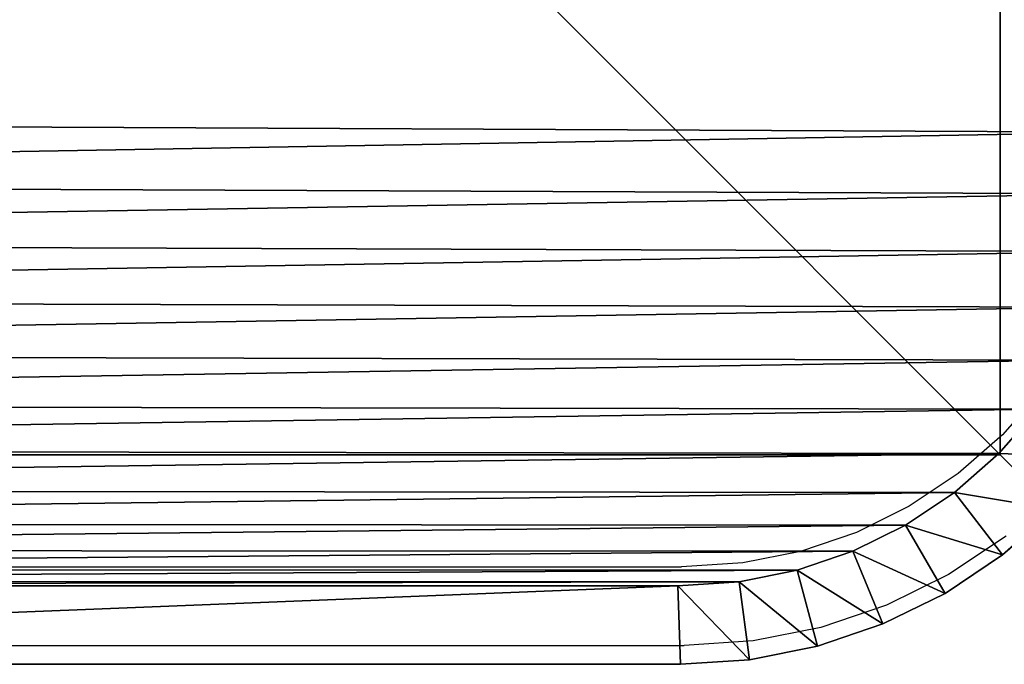
# Model space of a CAD drawing. Units: centimetres. Extents: x -236 to 236, y -156 to 156.
# Drawn here: x 80 to 84, y -6 to -4 of the extents above; entities that cross this region are included whole.
import ezdxf

# ---------------------------------------------------------------- set-up
doc = ezdxf.new("R2010")
doc.units = ezdxf.units.CM
doc.header["$LTSCALE"] = 2.54
doc.layers.get('0').update_dxf_attribs({"true_color": 0xff5454})
doc.layers.add('VP-EQ', color=7, linetype='Continuous', true_color=0x8a3492)

# ---------------------------------------------------------------- blocks, each defined once
blk = doc.blocks.new('Grupuj_2')
at = {"color": 0}
for p, q in [((0, 10), (0, 0)), ((0, 10), (0, 0)), ((0, 10, 217.862), (0, 0, 217.862)), ((0, 10, 217.862), (0, 0, 217.862)), ((0, 0), (10, 0)), ((0, 0), (10, 0)), ((0, 0, 217.862), (10, 0, 217.862)), ((0, 0), (0, 0, 217.862)), ((0, 0), (0, 0, 217.862)), ((0, 0, 217.862), (10, 0, 217.862))]:
    blk.add_line(p, q, dxfattribs=at)
mesh = blk.add_polyface(dxfattribs=at)
corners = [(10, 10), (0, 0), (0, 10), (10, 0)]
mesh.append_faces([[corners[k] for k in face] for face in [(0, 1, 2), (1, 0, 3)]], dxfattribs={"vtx0": -1, "color": 0})
mesh = blk.add_polyface(dxfattribs=at)
corners = [(0, 10, 217.862), (0, 0), (0, 0, 217.862), (0, 10)]
mesh.append_faces([[corners[k] for k in face] for face in [(0, 1, 2), (1, 0, 3)]], dxfattribs={"vtx0": -1, "color": 0})
mesh = blk.add_polyface(dxfattribs=at)
corners = [(10, 0, 217.862), (0, 10, 217.862), (0, 0, 217.862), (10, 10, 217.862)]
mesh.append_faces([[corners[k] for k in face] for face in [(0, 1, 2), (1, 0, 3)]], dxfattribs={"vtx0": -1, "color": 0})
mesh = blk.add_polyface(dxfattribs=at)
corners = [(10, 0, 217.862), (0, 0), (10, 0), (0, 0, 217.862)]
mesh.append_faces([[corners[k] for k in face] for face in [(0, 1, 2), (1, 0, 3)]], dxfattribs={"vtx0": -1, "color": 0})
blk = doc.blocks.new('Komponent_547')
at = {"color": 0, "zscale": 0.02532053314151874}
blk.add_blockref('Grupuj_2', (0, 0, -30), dxfattribs=at)
blk = doc.blocks.new('Grupuj_30')
at = {"color": 0}
for p, q in [((0, 2.0217, 0.3), (0, 9.5275, 0.3)), ((0, 9.5275, 1.6), (0, 2.0217, 1.6)), ((0, 9.5275, 1.6), (0, 2.0217, 1.6)), ((0, 2.0217, 0.3), (0, 9.5275, 0.3)), ((0.3, 9.5176, 1.9), (0.3, 2.0315, 1.9)), ((0.3, 9.5176), (0.3, 2.0315)), ((0.3, 9.5176, 1.9), (0.3, 2.0315, 1.9)), ((0.3, 9.5176), (0.3, 2.0315)), ((0, 2.0217, 1.6), (0.3, 2.0315, 1.9)), ((0, 2.0217, 1.6), (0.3, 2.0315, 1.9)), ((0.3, 2.0315), (0, 2.0217, 0.3)), ((0.3, 2.0315), (0, 2.0217, 0.3)), ((0, 2.0217, 1.6), (0, 2.0217, 0.3)), ((0, 2.0217, 1.6), (0, 2.0217, 0.3)), ((0, 2.0217, 0.3), (0.0173, 1.7578, 0.3)), ((0.0173, 1.7578, 1.6), (0, 2.0217, 1.6)), ((0.0173, 1.7578, 1.6), (0, 2.0217, 1.6)), ((0, 2.0217, 0.3), (0.0173, 1.7578, 0.3)), ((0.3154, 1.797, 1.9), (0.3, 2.0315, 1.9)), ((0.3154, 1.797), (0.3, 2.0315)), ((0.3154, 1.797, 1.9), (0.3, 2.0315, 1.9)), ((0.3154, 1.797), (0.3, 2.0315)), ((0.0173, 1.7578, 1.6), (0.3154, 1.797, 1.9)), ((0.0173, 1.7578, 1.6), (0.3154, 1.797, 1.9)), ((0.0173, 1.7578, 0.3), (0.3154, 1.797)), ((0.0173, 1.7578, 0.3), (0.3154, 1.797)), ((0.3593, 1.5762, 1.9), (0.3154, 1.797, 1.9)), ((0.3593, 1.5762), (0.3154, 1.797)), ((0.3593, 1.5762, 1.9), (0.3154, 1.797, 1.9)), ((0.3593, 1.5762), (0.3154, 1.797)), ((0.0173, 1.7578, 1.6), (0.0173, 1.7578, 0.3)), ((0.0173, 1.7578, 0.3), (0.0689, 1.4984, 0.3)), ((0.0689, 1.4984, 1.6), (0.0173, 1.7578, 1.6)), ((0.0173, 1.7578, 1.6), (0.0173, 1.7578, 0.3)), ((0.0689, 1.4984, 1.6), (0.0173, 1.7578, 1.6)), ((0.0173, 1.7578, 0.3), (0.0689, 1.4984, 0.3)), ((0.0689, 1.4984, 1.6), (0.3593, 1.5762, 1.9)), ((0.0689, 1.4984, 1.6), (0.3593, 1.5762, 1.9)), ((0.0689, 1.4984, 0.3), (0.3593, 1.5762)), ((0.0689, 1.4984, 0.3), (0.3593, 1.5762)), ((0.4316, 1.3631, 1.9), (0.3593, 1.5762, 1.9)), ((0.4316, 1.3631), (0.3593, 1.5762)), ((0.4316, 1.3631, 1.9), (0.3593, 1.5762, 1.9)), ((0.4316, 1.3631), (0.3593, 1.5762)), ((0.0689, 1.4984, 1.6), (0.0689, 1.4984, 0.3)), ((0.0689, 1.4984, 0.3), (0.1539, 1.248, 0.3)), ((0.1539, 1.248, 1.6), (0.0689, 1.4984, 1.6)), ((0.0689, 1.4984, 1.6), (0.0689, 1.4984, 0.3)), ((0.1539, 1.248, 1.6), (0.0689, 1.4984, 1.6)), ((0.0689, 1.4984, 0.3), (0.1539, 1.248, 0.3)), ((0.4316, 1.3631, 1.9), (0.1539, 1.248, 1.6)), ((0.4316, 1.3631, 1.9), (0.1539, 1.248, 1.6)), ((0.1539, 1.248, 0.3), (0.4316, 1.3631)), ((0.1539, 1.248, 0.3), (0.4316, 1.3631)), ((0.5312, 1.1612, 1.9), (0.4316, 1.3631, 1.9)), ((0.5312, 1.1612), (0.4316, 1.3631)), ((0.5312, 1.1612, 1.9), (0.4316, 1.3631, 1.9)), ((0.5312, 1.1612), (0.4316, 1.3631)), ((0.1539, 1.248, 1.6), (0.1539, 1.248, 0.3)), ((0.1539, 1.248, 0.3), (0.2709, 1.0108, 0.3)), ((0.2709, 1.0108, 1.6), (0.1539, 1.248, 1.6)), ((0.1539, 1.248, 1.6), (0.1539, 1.248, 0.3)), ((0.2709, 1.0108, 1.6), (0.1539, 1.248, 1.6)), ((0.1539, 1.248, 0.3), (0.2709, 1.0108, 0.3)), ((0.5312, 1.1612, 1.9), (0.2709, 1.0108, 1.6)), ((0.5312, 1.1612, 1.9), (0.2709, 1.0108, 1.6)), ((0.5312, 1.1612), (0.2709, 1.0108, 0.3)), ((0.5312, 1.1612), (0.2709, 1.0108, 0.3)), ((0.6563, 0.974, 1.9), (0.5312, 1.1612, 1.9)), ((0.6563, 0.974), (0.5312, 1.1612)), ((0.6563, 0.974, 1.9), (0.5312, 1.1612, 1.9)), ((0.6563, 0.974), (0.5312, 1.1612)), ((0.2709, 1.0108, 1.6), (0.2709, 1.0108, 0.3)), ((0.2709, 1.0108, 0.3), (0.4178, 0.791, 0.3)), ((0.4178, 0.791, 1.6), (0.2709, 1.0108, 1.6)), ((0.2709, 1.0108, 1.6), (0.2709, 1.0108, 0.3)), ((0.4178, 0.791, 1.6), (0.2709, 1.0108, 1.6)), ((0.2709, 1.0108, 0.3), (0.4178, 0.791, 0.3)), ((0.4178, 0.791, 1.6), (0.6563, 0.974, 1.9)), ((0.4178, 0.791, 1.6), (0.6563, 0.974, 1.9)), ((0.6563, 0.974), (0.4178, 0.791, 0.3)), ((0.6563, 0.974), (0.4178, 0.791, 0.3)), ((0.8047, 0.8047, 1.9), (0.6563, 0.974, 1.9)), ((0.8047, 0.8047), (0.6563, 0.974)), ((0.8047, 0.8047, 1.9), (0.6563, 0.974, 1.9)), ((0.8047, 0.8047), (0.6563, 0.974)), ((0.4178, 0.791, 1.6), (0.4178, 0.791, 0.3)), ((0.4178, 0.791, 0.3), (0.5921, 0.5921, 0.3)), ((0.5921, 0.5921, 1.6), (0.4178, 0.791, 1.6)), ((0.4178, 0.791, 1.6), (0.4178, 0.791, 0.3)), ((0.5921, 0.5921, 1.6), (0.4178, 0.791, 1.6)), ((0.4178, 0.791, 0.3), (0.5921, 0.5921, 0.3)), ((0.8047, 0.8047, 1.9), (0.5921, 0.5921, 1.6)), ((0.8047, 0.8047, 1.9), (0.5921, 0.5921, 1.6)), ((0.8047, 0.8047), (0.5921, 0.5921, 0.3)), ((0.8047, 0.8047), (0.5921, 0.5921, 0.3)), ((0.974, 0.6563, 1.9), (0.8047, 0.8047, 1.9)), ((0.974, 0.6563), (0.8047, 0.8047)), ((0.974, 0.6563, 1.9), (0.8047, 0.8047, 1.9)), ((0.974, 0.6563), (0.8047, 0.8047))]:
    blk.add_line(p, q, dxfattribs=at)
mesh = blk.add_polyface(dxfattribs=at)
corners = [(0.3154, 1.797, 1.9), (0.3, 9.5176, 1.9), (0.3, 2.0315, 1.9), (0.3158, 9.7587, 1.9), (0.3593, 1.5762, 1.9), (0.361, 9.9861, 1.9), (0.4316, 1.3631, 1.9), (0.4355, 10.2055, 1.9), (0.5312, 1.1612, 1.9), (0.538, 10.4134, 1.9), (0.6563, 0.974, 1.9), (0.6668, 10.6061, 1.9), (0.8047, 0.8047, 1.9), (0.8196, 10.7804, 1.9), (0.974, 0.6563, 1.9), (0.9939, 10.9332, 1.9), (1.1612, 0.5312, 1.9), (1.1866, 11.062, 1.9), (1.3631, 0.4316, 1.9), (1.3945, 11.1645, 1.9), (1.5762, 0.3593, 1.9), (1.6139, 11.239, 1.9), (1.797, 0.3154, 1.9), (1.8413, 11.2842, 1.9), (2.0315, 0.3, 1.9), (2.0824, 11.3, 1.9), (9.4807, 0.3, 1.9), (9.5691, 11.3, 1.9), (9.7266, 0.3161, 1.9), (9.8035, 11.2846, 1.9), (9.9587, 0.3623, 1.9), (10.0242, 11.2407, 1.9), (10.1827, 0.4383, 1.9), (10.2373, 11.1684, 1.9), (10.3949, 0.543, 1.9), (10.4391, 11.0689, 1.9), (10.5917, 0.6744, 1.9), (10.6263, 10.9438, 1.9), (10.7696, 0.8304, 1.9), (10.7955, 10.7955, 1.9), (10.9256, 1.0083, 1.9), (10.9438, 10.6263, 1.9), (11.057, 1.2051, 1.9), (11.0689, 10.4391, 1.9), (11.1617, 1.4173, 1.9), (11.1684, 10.2373, 1.9), (11.2377, 1.6413, 1.9), (11.2407, 10.0242, 1.9), (11.2839, 1.8734, 1.9), (11.2846, 9.8035, 1.9), (11.3, 2.1193, 1.9), (11.3, 9.5691, 1.9)]
mesh.append_faces([[corners[k] for k in face] for face in [(0, 1, 2), (49, 50, 51)]], dxfattribs={"vtx0": -1, "color": 0})
mesh.append_faces([[corners[k] for k in face] for face in [(1, 0, 3), (3, 4, 5), (5, 6, 7), (7, 8, 9), (9, 10, 11), (11, 12, 13), (13, 14, 15), (15, 16, 17), (17, 18, 19), (19, 20, 21), (21, 22, 23), (23, 24, 25), (25, 26, 27), (27, 28, 29), (29, 30, 31), (31, 32, 33), (33, 34, 35), (35, 36, 37), (37, 38, 39), (39, 40, 41), (41, 42, 43), (43, 44, 45), (45, 46, 47), (47, 48, 49)]], dxfattribs={"vtx0": -1, "vtx1": -1, "color": 0})
mesh.append_faces([[corners[k] for k in face] for face in [(3, 0, 4), (5, 4, 6), (7, 6, 8), (9, 8, 10), (11, 10, 12), (13, 12, 14), (15, 14, 16), (17, 16, 18), (19, 18, 20), (21, 20, 22), (23, 22, 24), (25, 24, 26), (27, 26, 28), (29, 28, 30), (31, 30, 32), (33, 32, 34), (35, 34, 36), (37, 36, 38), (39, 38, 40), (41, 40, 42), (43, 42, 44), (45, 44, 46), (47, 46, 48), (49, 48, 50)]], dxfattribs={"vtx0": -1, "vtx2": -1, "color": 0})
mesh = blk.add_polyface(dxfattribs=at)
corners = [(0.3, 9.5176), (0.3154, 1.797), (0.3, 2.0315), (0.3158, 9.7587), (0.3593, 1.5762), (0.361, 9.9861), (0.4316, 1.3631), (0.4355, 10.2055), (0.5312, 1.1612), (0.538, 10.4134), (0.6563, 0.974), (0.6668, 10.6061), (0.8047, 0.8047), (0.8196, 10.7804), (0.974, 0.6563), (0.9939, 10.9332), (1.1612, 0.5312), (1.1866, 11.062), (1.3631, 0.4316), (1.3945, 11.1645), (1.5762, 0.3593), (1.6139, 11.239), (1.797, 0.3154), (1.8413, 11.2842), (2.0315, 0.3), (2.0824, 11.3), (9.4807, 0.3), (9.5691, 11.3), (9.7266, 0.3161), (9.8035, 11.2846), (9.9587, 0.3623), (10.0242, 11.2407), (10.1827, 0.4383), (10.2373, 11.1684), (10.3949, 0.543), (10.4391, 11.0689), (10.5917, 0.6744), (10.6263, 10.9438), (10.7696, 0.8304), (10.7955, 10.7955), (10.9256, 1.0083), (10.9438, 10.6263), (11.057, 1.2051), (11.0689, 10.4391), (11.1617, 1.4173), (11.1684, 10.2373), (11.2377, 1.6413), (11.2407, 10.0242), (11.2839, 1.8734), (11.2846, 9.8035), (11.3, 2.1193), (11.3, 9.5691)]
mesh.append_faces([[corners[k] for k in face] for face in [(0, 1, 2), (50, 49, 51)]], dxfattribs={"vtx0": -1, "color": 0})
mesh.append_faces([[corners[k] for k in face] for face in [(1, 3, 4), (4, 5, 6), (6, 7, 8), (8, 9, 10), (10, 11, 12), (12, 13, 14), (14, 15, 16), (16, 17, 18), (18, 19, 20), (20, 21, 22), (22, 23, 24), (24, 25, 26), (26, 27, 28), (28, 29, 30), (30, 31, 32), (32, 33, 34), (34, 35, 36), (36, 37, 38), (38, 39, 40), (40, 41, 42), (42, 43, 44), (44, 45, 46), (46, 47, 48), (48, 49, 50)]], dxfattribs={"vtx0": -1, "vtx1": -1, "color": 0})
mesh.append_faces([[corners[k] for k in face] for face in [(1, 0, 3), (4, 3, 5), (6, 5, 7), (8, 7, 9), (10, 9, 11), (12, 11, 13), (14, 13, 15), (16, 15, 17), (18, 17, 19), (20, 19, 21), (22, 21, 23), (24, 23, 25), (26, 25, 27), (28, 27, 29), (30, 29, 31), (32, 31, 33), (34, 33, 35), (36, 35, 37), (38, 37, 39), (40, 39, 41), (42, 41, 43), (44, 43, 45), (46, 45, 47), (48, 47, 49)]], dxfattribs={"vtx0": -1, "vtx2": -1, "color": 0})
mesh = blk.add_polyface(dxfattribs=at)
corners = [(0, 9.5275, 1.6), (0, 2.0217, 0.3), (0, 2.0217, 1.6), (0, 9.5275, 0.3)]
mesh.append_faces([[corners[k] for k in face] for face in [(0, 1, 2), (1, 0, 3)]], dxfattribs={"vtx0": -1, "color": 0})
mesh = blk.add_polyface(dxfattribs=at)
corners = [(0.3, 2.0315, 1.9), (0, 9.5275, 1.6), (0, 2.0217, 1.6), (0.3, 9.5176, 1.9)]
mesh.append_faces([[corners[k] for k in face] for face in [(0, 1, 2), (1, 0, 3)]], dxfattribs={"vtx0": -1, "color": 0})
mesh = blk.add_polyface(dxfattribs=at)
corners = [(0, 9.5275, 0.3), (0.3, 2.0315), (0, 2.0217, 0.3), (0.3, 9.5176)]
mesh.append_faces([[corners[k] for k in face] for face in [(0, 1, 2), (1, 0, 3)]], dxfattribs={"vtx0": -1, "color": 0})
mesh = blk.add_polyface(dxfattribs=at)
corners = [(0.0173, 1.7578, 1.6), (0.3, 2.0315, 1.9), (0, 2.0217, 1.6), (0.3154, 1.797, 1.9)]
mesh.append_faces([[corners[k] for k in face] for face in [(0, 1, 2), (1, 0, 3)]], dxfattribs={"vtx0": -1, "color": 0})
mesh = blk.add_polyface(dxfattribs=at)
corners = [(0.3, 2.0315), (0.0173, 1.7578, 0.3), (0, 2.0217, 0.3), (0.3154, 1.797)]
mesh.append_faces([[corners[k] for k in face] for face in [(0, 1, 2), (1, 0, 3)]], dxfattribs={"vtx0": -1, "color": 0})
mesh = blk.add_polyface(dxfattribs=at)
corners = [(0, 2.0217, 1.6), (0.0173, 1.7578, 0.3), (0.0173, 1.7578, 1.6), (0, 2.0217, 0.3)]
mesh.append_faces([[corners[k] for k in face] for face in [(0, 1, 2), (1, 0, 3)]], dxfattribs={"vtx0": -1, "color": 0})
mesh = blk.add_polyface(dxfattribs=at)
corners = [(0.0689, 1.4984, 1.6), (0.3154, 1.797, 1.9), (0.0173, 1.7578, 1.6), (0.3593, 1.5762, 1.9)]
mesh.append_faces([[corners[k] for k in face] for face in [(0, 1, 2), (1, 0, 3)]], dxfattribs={"vtx0": -1, "color": 0})
mesh = blk.add_polyface(dxfattribs=at)
corners = [(0.3154, 1.797), (0.0689, 1.4984, 0.3), (0.0173, 1.7578, 0.3), (0.3593, 1.5762)]
mesh.append_faces([[corners[k] for k in face] for face in [(0, 1, 2), (1, 0, 3)]], dxfattribs={"vtx0": -1, "color": 0})
mesh = blk.add_polyface(dxfattribs=at)
corners = [(0.0173, 1.7578, 1.6), (0.0689, 1.4984, 0.3), (0.0689, 1.4984, 1.6), (0.0173, 1.7578, 0.3)]
mesh.append_faces([[corners[k] for k in face] for face in [(0, 1, 2), (1, 0, 3)]], dxfattribs={"vtx0": -1, "color": 0})
mesh = blk.add_polyface(dxfattribs=at)
corners = [(0.1539, 1.248, 1.6), (0.3593, 1.5762, 1.9), (0.0689, 1.4984, 1.6), (0.4316, 1.3631, 1.9)]
mesh.append_faces([[corners[k] for k in face] for face in [(0, 1, 2), (1, 0, 3)]], dxfattribs={"vtx0": -1, "color": 0})
mesh = blk.add_polyface(dxfattribs=at)
corners = [(0.3593, 1.5762), (0.1539, 1.248, 0.3), (0.0689, 1.4984, 0.3), (0.4316, 1.3631)]
mesh.append_faces([[corners[k] for k in face] for face in [(0, 1, 2), (1, 0, 3)]], dxfattribs={"vtx0": -1, "color": 0})
mesh = blk.add_polyface(dxfattribs=at)
corners = [(0.0689, 1.4984, 1.6), (0.1539, 1.248, 0.3), (0.1539, 1.248, 1.6), (0.0689, 1.4984, 0.3)]
mesh.append_faces([[corners[k] for k in face] for face in [(0, 1, 2), (1, 0, 3)]], dxfattribs={"vtx0": -1, "color": 0})
mesh = blk.add_polyface(dxfattribs=at)
corners = [(0.2709, 1.0108, 1.6), (0.4316, 1.3631, 1.9), (0.1539, 1.248, 1.6), (0.5312, 1.1612, 1.9)]
mesh.append_faces([[corners[k] for k in face] for face in [(0, 1, 2), (1, 0, 3)]], dxfattribs={"vtx0": -1, "color": 0})
mesh = blk.add_polyface(dxfattribs=at)
corners = [(0.4316, 1.3631), (0.2709, 1.0108, 0.3), (0.1539, 1.248, 0.3), (0.5312, 1.1612)]
mesh.append_faces([[corners[k] for k in face] for face in [(0, 1, 2), (1, 0, 3)]], dxfattribs={"vtx0": -1, "color": 0})
mesh = blk.add_polyface(dxfattribs=at)
corners = [(0.1539, 1.248, 1.6), (0.2709, 1.0108, 0.3), (0.2709, 1.0108, 1.6), (0.1539, 1.248, 0.3)]
mesh.append_faces([[corners[k] for k in face] for face in [(0, 1, 2), (1, 0, 3)]], dxfattribs={"vtx0": -1, "color": 0})
mesh = blk.add_polyface(dxfattribs=at)
corners = [(0.4178, 0.791, 1.6), (0.5312, 1.1612, 1.9), (0.2709, 1.0108, 1.6), (0.6563, 0.974, 1.9)]
mesh.append_faces([[corners[k] for k in face] for face in [(0, 1, 2), (1, 0, 3)]], dxfattribs={"vtx0": -1, "color": 0})
mesh = blk.add_polyface(dxfattribs=at)
corners = [(0.5312, 1.1612), (0.4178, 0.791, 0.3), (0.2709, 1.0108, 0.3), (0.6563, 0.974)]
mesh.append_faces([[corners[k] for k in face] for face in [(0, 1, 2), (1, 0, 3)]], dxfattribs={"vtx0": -1, "color": 0})
mesh = blk.add_polyface(dxfattribs=at)
corners = [(0.2709, 1.0108, 1.6), (0.4178, 0.791, 0.3), (0.4178, 0.791, 1.6), (0.2709, 1.0108, 0.3)]
mesh.append_faces([[corners[k] for k in face] for face in [(0, 1, 2), (1, 0, 3)]], dxfattribs={"vtx0": -1, "color": 0})
mesh = blk.add_polyface(dxfattribs=at)
corners = [(0.5921, 0.5921, 1.6), (0.6563, 0.974, 1.9), (0.4178, 0.791, 1.6), (0.8047, 0.8047, 1.9)]
mesh.append_faces([[corners[k] for k in face] for face in [(0, 1, 2), (1, 0, 3)]], dxfattribs={"vtx0": -1, "color": 0})
mesh = blk.add_polyface(dxfattribs=at)
corners = [(0.6563, 0.974), (0.5921, 0.5921, 0.3), (0.4178, 0.791, 0.3), (0.8047, 0.8047)]
mesh.append_faces([[corners[k] for k in face] for face in [(0, 1, 2), (1, 0, 3)]], dxfattribs={"vtx0": -1, "color": 0})
mesh = blk.add_polyface(dxfattribs=at)
corners = [(0.4178, 0.791, 1.6), (0.5921, 0.5921, 0.3), (0.5921, 0.5921, 1.6), (0.4178, 0.791, 0.3)]
mesh.append_faces([[corners[k] for k in face] for face in [(0, 1, 2), (1, 0, 3)]], dxfattribs={"vtx0": -1, "color": 0})
mesh = blk.add_polyface(dxfattribs=at)
corners = [(0.791, 0.4178, 1.6), (0.8047, 0.8047, 1.9), (0.5921, 0.5921, 1.6), (0.974, 0.6563, 1.9)]
mesh.append_faces([[corners[k] for k in face] for face in [(0, 1, 2), (1, 0, 3)]], dxfattribs={"vtx0": -1, "color": 0})
mesh = blk.add_polyface(dxfattribs=at)
corners = [(0.8047, 0.8047), (0.791, 0.4178, 0.3), (0.5921, 0.5921, 0.3), (0.974, 0.6563)]
mesh.append_faces([[corners[k] for k in face] for face in [(0, 1, 2), (1, 0, 3)]], dxfattribs={"vtx0": -1, "color": 0})
blk = doc.blocks.new('Komponent_3')
at = {"color": 0}
blk.add_blockref('Grupuj_30', (0, 0), dxfattribs=at)
blk = doc.blocks.new('Komponent_4')
at = {"color": 18, "true_color": 0x000000}
blk.add_blockref('Komponent_3', (-0.8, -0.8, 22.5), dxfattribs=at)
blk = doc.blocks.new('Grupuj_4')
at = {"color": 0, "rotation": 90.00000000000001}
blk.add_blockref('Komponent_4', (169.8, 0.8304, 217.862), dxfattribs=at)
at = {"color": 60, "true_color": 0xb3ff00, "zscale": 43.57239955629914, "rotation": 90.00000000000001}
blk.add_blockref('Komponent_547', (169.8, 0.8304, 1307.172), dxfattribs=at)
blk = doc.blocks.new('2307')
at = {"layer": 'VP-EQ', "color": 0}
for p, q in [((84.0076, -4.8108), (83.8592, -4.9801)), ((83.8592, -4.9801), (83.69, -5.1285)), ((83.69, -5.1285), (83.5028, -5.2536)), ((83.5028, -5.2536), (83.3009, -5.3531)), ((83.3009, -5.3531), (83.0877, -5.4255)), ((83.873, -5.367), (83.6531, -5.5139)), ((83.0877, -5.4255), (82.8669, -5.4694)), ((75.1463, -5.4848), (82.6324, -5.4848)), ((82.8669, -5.4694), (82.6324, -5.4848)), ((83.6531, -5.5139), (83.4159, -5.6309)), ((83.4159, -5.6309), (83.1655, -5.7159)), ((83.1655, -5.7159), (82.9061, -5.7675)), ((75.1365, -5.7848), (82.6423, -5.7848)), ((82.9061, -5.7675), (82.6423, -5.7848))]:
    blk.add_line(p, q, dxfattribs=at)
blk = doc.blocks.new('2307 2d zwis')
at = {"layer": 'VP-EQ', "color": 0}
blk.add_blockref('2307', (0, 0), dxfattribs=at)

msp = doc.modelspace()

# ---------------------------------------------------------------- block references
at = {"color": 60, "true_color": 0xb3ff00}
msp.add_blockref('Grupuj_4', (-86.0634, -6), dxfattribs=at)
at = {"layer": 'VP-EQ', "color": 0}
msp.add_blockref('2307 2d zwis', (-0.1138, -0.1128), dxfattribs=at)

doc.saveas('drawing.dxf')
